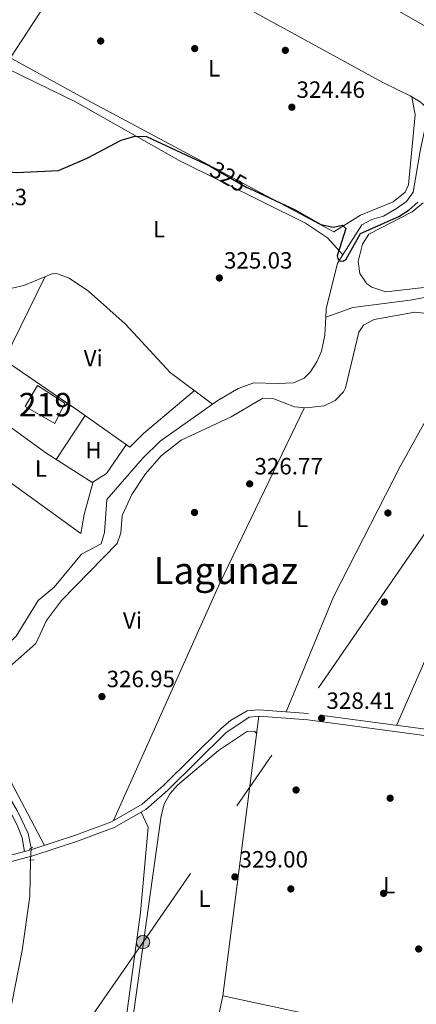
# Model space of a CAD drawing. Units: metres. Extents: x 608627 to 615599, y 4650619 to 4655354.
# Drawn here: x 611398 to 611567, y 4651843 to 4652262 of the extents above; entities that cross this region are included whole.
import ezdxf
from ezdxf.enums import TextEntityAlignment as Align

# ---------------------------------------------------------------- set-up
doc = ezdxf.new("R2010")
doc.units = ezdxf.units.M
doc.header["$MEASUREMENT"] = 0
for name, pattern in [('DGN Style 2', [87.3308, 52.39848, -34.93232]), ('DGN Style 3', [122.26311999999999, 87.3308, -34.93232]), ('DGN Style 5', [61.13155999999999, 26.19924, -34.93232]), ('DGN Style 7', [174.6616, 78.59772, -34.93232, 26.19924, -34.93232])]:
    doc.linetypes.add(name, pattern=pattern)
for name, color, linetype, lineweight in [('Nivel 13', 7, 'Continuous', 0), ('Nivel 15', 7, 'Continuous', 0), ('Nivel 16', 7, 'Continuous', 0), ('Nivel 17', 7, 'Continuous', 0), ('Nivel 21', 7, 'Continuous', 0), ('Nivel 22', 7, 'Continuous', 0), ('Nivel 32', 7, 'Continuous', 0), ('Nivel 33', 7, 'Continuous', 0), ('Nivel 36', 7, 'Continuous', 0), ('Nivel 37', 7, 'Continuous', 0), ('Nivel 4', 7, 'Continuous', 0), ('Nivel 41', 7, 'Continuous', 0), ('Nivel 45', 7, 'Continuous', 0), ('Nivel 48', 7, 'Continuous', 0), ('Nivel 52', 7, 'Continuous', 0), ('Nivel 7', 7, 'Continuous', 0)]:
    doc.layers.add(name, color=color, linetype=linetype, lineweight=lineweight)
doc.styles.add('Style-Arial', font='txt')
doc.styles.add('Style-Arial Narrow', font='txt')
doc.styles.add('Style-Helvetica-Narrow-Oblique', font='txt')
doc.styles.add('Style-Times New Roman', font='txt')

# ---------------------------------------------------------------- blocks, each defined once
blk = doc.blocks.new('5PATER')
at = {"layer": 'Nivel 7', "linetype": 'Continuous', "lineweight": 0}
h = blk.add_hatch(color=51, dxfattribs=at)
edge = h.paths.add_edge_path()
edge.add_ellipse((0.001162722706794739, 0.002449445426464081), major_axis=(-1.095731442372465, -1.110710699892244), ratio=0.9994222409660318, start_angle=0, end_angle=360)
blk = doc.blocks.new('5PERFI')
at = {"layer": 'Nivel 17', "linetype": 'Continuous', "lineweight": 0}
h = blk.add_hatch(color=7, dxfattribs=at)
edge = h.paths.add_edge_path()
edge.add_arc((-0.003049332648515701, 0.0009910017251968384), 1.559999999766158, 315.0000000018422, 675.0000000018422)
blk = doc.blocks.new('5PELE_1')
at = {"layer": 'Nivel 32', "linetype": 'Continuous', "lineweight": 0}
h = blk.add_hatch(color=9, dxfattribs=at)
edge = h.paths.add_edge_path()
edge.add_arc((-0.02138087153434753, -0.0358128547668457), 28.49973457508731, 0, 360)
at = {"layer": 'Nivel 32', "color": 252, "linetype": 'Continuous', "lineweight": 0}
blk.add_circle((-0.02138087153434753, -0.0358128547668457, 0.02267121207432865), 28.49973457508731, dxfattribs=at)

msp = doc.modelspace()

# ---------------------------------------------------------------- linework, layer by layer
at = {"layer": 'Nivel 13', "color": 4, "linetype": 'Continuous', "lineweight": 0}
for points in [[(611528.129999999, 4652135.43, 324.75), (611528.2899999991, 4652139, 324.66), (611533.1600000001, 4652158.420000002, 324.64), (611543.4600000009, 4652174.73, 324.29), (611547.75, 4652177.050000001, 324.32), (611552.7199999988, 4652178.48, 324.37), (611558.2600000016, 4652181.719999999, 324.38), (611562.4400000013, 4652184.73, 324.39), (611565.379999999, 4652188.699999999, 324.39), (611568.4499999993, 4652207.050000001, 324.37), (611572.2199999988, 4652223.77, 324.15), (611568.379999999, 4652227.18, 324.06), (611564.1099999994, 4652229.789999999, 323.94), (611552.379999999, 4652235.41, 323.64), (611400.6900000013, 4652318.620000001, 322.92)], [(611664.2600000016, 4652186.469999999, 326.16), (611650.9200000018, 4652188.350000001, 326.4), (611645.9600000009, 4652187.510000002, 326.28), (611641.2300000004, 4652182.899999999, 326.24), (611632.3500000015, 4652180.140000001, 326.26), (611617.2399999984, 4652177.510000002, 326.25), (611612.8299999982, 4652174.879999999, 326.24), (611610.6000000015, 4652171.920000002, 326.23), (611609.129999999, 4652167.199999999, 326.22), (611610.1400000006, 4652156.780000001, 326.24), (611609.129999999, 4652154.02, 326.24), (611606.6600000001, 4652149.77, 326.24), (611603.0599999987, 4652145.91, 326.24), (611596.2199999988, 4652141.469999999, 326.24), (611591.5199999996, 4652140.16, 326.24), (611584.7800000012, 4652140.539999999, 326.28), (611573.1499999985, 4652144.449999999, 326.2), (611564.0899999999, 4652142.649999999, 326), (611539.5799999982, 4652139.580000002, 324.88), (611528.129999999, 4652135.43, 324.75)], [(611479.9499999993, 4652098.420000002, 326.47), (611461.9200000018, 4652111.850000001, 325.73), (611442.6799999997, 4652132.649999999, 324.95), (611427.0899999999, 4652146.530000001, 324.9), (611418.7899999991, 4652152.100000001, 324.94), (611413.8599999994, 4652153.940000001, 324.94), (611411.879999999, 4652154.059999999, 324.94), (611399.5399999991, 4652149.010000002, 324.96), (611394.5700000003, 4652147.739999998, 324.96), (611389.5, 4652147.620000001, 324.96), (611388.129999999, 4652148.080000002, 324.96), (611384.4200000018, 4652151.440000001, 324.98), (611379.6499999985, 4652158.550000001, 324.92)], [(611479.9499999993, 4652098.420000002, 326.47), (611482.1099999994, 4652099.949999999, 326.46), (611490.7699999996, 4652105.059999999, 326.42), (611497.5399999991, 4652107.5, 326.4), (611507.5899999999, 4652107.140000001, 326.28), (611514.3900000006, 4652107.449999999, 325.31), (611518.8900000006, 4652109.399999999, 325.08), (611521.4600000009, 4652111.989999998, 325), (611524.379999999, 4652116.440000001, 324.98), (611526.3200000003, 4652121.030000001, 324.99), (611527.7899999991, 4652127.739999998, 324.94), (611528.129999999, 4652135.43, 324.75)], [(611392.8299999982, 4651996.32, 326.82), (611396.3299999982, 4651999.530000001, 327.02), (611405.5899999999, 4652014.73, 326.54), (611412.4100000001, 4652020.43, 326.5), (611424.0399999991, 4652034.469999999, 326.72), (611432.5399999991, 4652038.879999999, 326.72), (611433.8599999994, 4652043.75, 326.72), (611434.8399999999, 4652057.800000001, 326.68), (611450.1499999985, 4652075.23, 326.54), (611457.6499999985, 4652082.629999999, 326.54), (611479.9499999993, 4652098.420000002, 326.47)], [(611402.7100000009, 4651909.32, 326.91), (611401.4200000018, 4651915.510000002, 326.85), (611396.8299999982, 4651925.039999999, 326.72), (611385.8500000015, 4651943.59, 326.5), (611382.3900000006, 4651951.050000001, 326.61)], [(611130.2699999996, 4651762.879999999, 329.69), (611155.8200000003, 4651784.289999999, 329.16), (611162.1999999993, 4651791.93, 329.17), (611172.370000001, 4651806.609999999, 329.18), (611186.4400000013, 4651820.760000002, 328.97), (611194.1400000006, 4651827.039999999, 328.86), (611201.3599999994, 4651831.260000002, 328.79), (611206.3000000007, 4651833.170000002, 328.82), (611208.4100000001, 4651832.859999999, 328.83), (611221.6799999997, 4651825.969999999, 328.88), (611270.3900000006, 4651797.080000002, 328.35), (611305.3599999994, 4651774.870000001, 328.22), (611312.0300000012, 4651767.420000002, 328.2), (611317.3000000007, 4651764.02, 328.22), (611323.6999999993, 4651761.399999999, 328.26), (611340.2699999996, 4651757.289999999, 328.43), (611364.0599999987, 4651746.84, 328.83), (611367.1999999993, 4651747.460000001, 328.81), (611390.379999999, 4651822.16, 327.15), (611398.8200000003, 4651865.600000001, 327.26), (611402.1000000015, 4651888.710000001, 327.15), (611402.370000001, 4651904.120000001, 326.99)]]:
    msp.add_polyline3d(points, dxfattribs=at)
at = {"layer": 'Nivel 15', "color": 51, "linetype": 'Continuous', "lineweight": 13}
msp.add_polyline3d([(611412.6799999997, 4652090.09, 329.44), (611400.1400000006, 4652097.449999999, 329.46), (611405.4299999997, 4652106.350000001, 329.58), (611417.0700000003, 4652098.809999999, 329.62), (611412.6799999997, 4652090.09, 329.44)], dxfattribs=at)
at = {"layer": 'Nivel 16', "color": 1, "linetype": 'Continuous', "lineweight": 13, "extrusion": (0.02903910575238982, 0.04223055975296157, 0.9986857915080464), "elevation": 214543.3983574963, "flags": 128}
msp.add_lwpolyline([(2132117.072843589, -4174194.495445803), (2132119.135773351, -4174208.739002965), (2132084.790735865, -4174208.739002965)], dxfattribs=at)
at = {"layer": 'Nivel 16', "color": 1, "linetype": 'Continuous', "lineweight": 13, "extrusion": (-0.01218107508910492, 0.008825346201848107, 0.9998868609368218), "elevation": 33937.74043257488, "flags": 128}
msp.add_lwpolyline([(611367.5649530403, 4651959.284180414), (611345.4915961549, 4651975.274803154)], dxfattribs=at)
at = {"layer": 'Nivel 16', "color": 1, "linetype": 'Continuous', "lineweight": 13, "elevation": 329.42, "flags": 128}
msp.add_lwpolyline([(611378.5, 4652075.920000002), (611423.8399999999, 4652043.25)], dxfattribs=at)
at = {"layer": 'Nivel 21', "color": 1, "linetype": 'DGN Style 2', "lineweight": 0, "flags": 128}
for points, elevation in [([(611401.8099999987, 4651908.859999999), (611403.3900000006, 4651909.66)], 327.68), ([(611403.879999999, 4651904.219999999), (611401.9699999988, 4651904.100000001)], 327.7)]:
    msp.add_lwpolyline(points, dxfattribs=dict(at, elevation=elevation))
at = {"layer": 'Nivel 21', "color": 7, "linetype": 'Continuous', "lineweight": 0}
msp.add_polyline3d([(611183.2100000009, 4651856.359999999, 328.6), (611250.370000001, 4651870.640000001, 328.1), (611317.5700000003, 4651886.420000002, 327.53), (611383.8900000006, 4651900.809999999, 327.18), (611403.3200000003, 4651905.969999999, 327.26), (611422.4499999993, 4651912.280000001, 327.38), (611437.9699999988, 4651918.07, 327.44), (611451.4299999997, 4651925.739999998, 327.48), (611460.8900000006, 4651933.93, 327.51), (611485.5599999987, 4651958.41, 327.65), (611495.5399999991, 4651965.039999999, 327.89), (611499.7199999988, 4651965.460000001, 328.02), (611520.4699999988, 4651963.93, 328.09), (611612.3399999999, 4651951.559999999, 328.3)], dxfattribs=at)
at = {"layer": 'Nivel 21', "color": 7, "linetype": 'DGN Style 3', "lineweight": 0}
msp.add_polyline3d([(611612.3500000015, 4651954.280000001, 328.3), (611520.7399999984, 4651966.620000001, 328.09), (611499.6799999997, 4651968.16, 328.02), (611494.6900000013, 4651967.670000002, 327.89), (611487.5700000003, 4651963.57, 327.74), (611483.7399999984, 4651960.41, 327.65), (611459.0500000007, 4651935.91, 327.51), (611449.870000001, 4651927.949999999, 327.48), (611436.8200000003, 4651920.52, 327.44), (611421.5500000007, 4651914.82, 327.38), (611402.5500000007, 4651908.559999999, 327.26), (611383.25, 4651903.440000001, 327.18)], dxfattribs=at)
at = {"layer": 'Nivel 22', "color": 30, "linetype": 'DGN Style 5', "lineweight": 30, "elevation": 325, "flags": 128}
msp.add_lwpolyline([(611478.9299999997, 4652199.760000002), (611494.5599999987, 4652190.690000001), (611495.6000000015, 4652190.199999999)], dxfattribs=at)
at = {"layer": 'Nivel 22', "color": 4, "linetype": 'DGN Style 5', "lineweight": 0, "extrusion": (0.001001517010648734, 0.0153173189863924, 0.9998821814107632), "elevation": 72193.98064855848, "flags": 128}
msp.add_lwpolyline([(611401.7357740998, 4651343.983547937), (611402.0758540593, 4651349.184158061)], dxfattribs=at)
at = {"layer": 'Nivel 32', "color": 6, "linetype": 'DGN Style 7', "lineweight": 0}
msp.add_polyline3d([(612114.5100000016, 4652830.960000001, 320.02), (612102.9100000001, 4652814.140000001, 319.95), (611990.7399999984, 4652651.620000001, 323.04), (611814.5399999991, 4652396.34, 326.22), (611693.7399999984, 4652222, 327.49), (611569.6400000006, 4652042.25, 327.43), (611450.3200000003, 4651869.219999999, 329.01), (611364, 4651744.800000001, 329.09), (611274.6999999993, 4651615.02, 330.64), (611186.4800000004, 4651487.010000002, 332.71), (611102.5199999996, 4651365.18, 334.67), (611002.3399999999, 4651219.809999999, 336.04), (610912.0300000012, 4651088.77, 337.97), (610812.6999999993, 4650944.649999999, 340.34), (610720.4800000004, 4650810.830000002, 341.36), (610608.6900000013, 4650648.57, 343.28)], dxfattribs=at)
at = {"layer": 'Nivel 33', "color": 7, "linetype": 'Continuous', "lineweight": 0}
msp.add_polyline3d([(611803.5300000012, 4652881.960000001, 321.65), (611813.8399999999, 4652853.359999999, 321.14), (611735.9800000004, 4652760.149999999, 323.36), (611563.4499999993, 4652505.809999999, 320.9), (611372.7300000004, 4652213.809999999, 324.91), (611252.0799999982, 4652023.190000001, 328.14), (611098.5399999991, 4651798.460000001, 330.45)], dxfattribs=at)
at = {"layer": 'Nivel 36', "color": 92, "linetype": 'Continuous', "lineweight": 0, "extrusion": (-0.005586417180398224, 0.003200612231529023, 0.9999792737974272), "elevation": 11798.02164712548, "flags": 128}
msp.add_lwpolyline([(611583.249849163, 4652233.71772052), (611410.745390255, 4652332.548226725)], dxfattribs=at)
at = {"layer": 'Nivel 36', "color": 92, "linetype": 'Continuous', "lineweight": 0, "extrusion": (0.0004214713257524949, 0.01931405497762057, 0.9998133774071254), "elevation": 90434.83469934935, "flags": 128}
msp.add_lwpolyline([(-509754.2378306538, -4663469.913274627), (-509751.4720082544, -4663471.983812351), (-509768.0468727387, -4663507.700588066)], dxfattribs=at)
at = {"layer": 'Nivel 36', "color": 92, "linetype": 'Continuous', "lineweight": 0, "extrusion": (-0.1719067596607167, 0.08142578646123849, 0.9817422814986231), "elevation": 273997.5032551906, "flags": 128}
msp.add_lwpolyline([(-4466084.495526403, -1412436.230250537), (-4466001.42443087, -1412436.861112589), (-4465890.783093795, -1412434.390236218)], dxfattribs=at)
at = {"layer": 'Nivel 36', "color": 92, "linetype": 'Continuous', "lineweight": 0, "extrusion": (0.002443865409171784, 0.003738615327990141, 0.9999900250888961), "elevation": 19212.83681019927, "flags": 128}
msp.add_lwpolyline([(611410.7466819659, 4652035.462026112), (611422.99688977, 4652054.202157084)], dxfattribs=at)
at = {"layer": 'Nivel 36', "color": 92, "linetype": 'Continuous', "lineweight": 0, "extrusion": (0.02718443298759952, 0.009043763737833008, 0.9995895242251176), "elevation": 59019.88335163643, "flags": 128}
msp.add_lwpolyline([(4221198.819378372, -2047857.127827801), (4221189.866334949, -2047845.260177929), (4221188.08820371, -2047838.279207416)], dxfattribs=at)
at = {"layer": 'Nivel 36', "color": 92, "linetype": 'Continuous', "lineweight": 0, "extrusion": (0.001168100067023577, 0.009086155256815009, 0.9999580377820275), "elevation": 43310.77935742346, "flags": 128}
msp.add_lwpolyline([(611483.5483321659, 4651644.851251081), (611498.8596066795, 4651763.946167316)], dxfattribs=at)
at = {"layer": 'Nivel 36', "color": 92, "linetype": 'Continuous', "lineweight": 0}
for points in [[(611408.7899999991, 4652314.18, 322.95), (611402.8399999999, 4652309.57, 324.15), (611399.9600000009, 4652305.609999999, 324.58), (611387.1600000001, 4652249.550000001, 324.5), (611426.629999999, 4652227.940000001, 325.17), (611531.5799999982, 4652171.82, 325), (611542.9200000018, 4652178.960000001, 324.83), (611556.8900000006, 4652184.580000002, 324.82), (611561.9800000004, 4652188.66, 324.85), (611563.3599999994, 4652191.800000001, 324.86), (611566.1700000018, 4652221.66, 325.12), (611564.8000000007, 4652229.370000001, 323.96)], [(611386.3500000015, 4652149.690000001, 324.97), (611377.3900000006, 4652170.140000001, 325), (611376.0799999982, 4652175.039999999, 325.02), (611375.8900000006, 4652180.080000002, 325.03), (611384.8399999999, 4652234.300000001, 325.14), (611386.1999999993, 4652239.48, 325.13), (611388.0500000007, 4652241.539999999, 325.12), (611392.6900000013, 4652241.239999998, 325.14), (611421.5100000016, 4652227.120000001, 325.14), (611465.7600000016, 4652202.18, 325.42), (611519.4699999988, 4652175.43, 325.47), (611528.870000001, 4652169.280000001, 325.86), (611535.4200000018, 4652162, 324.56)], [(611569.6400000006, 4652184.170000002, 326.83), (611564.8500000015, 4652180.300000001, 326.83), (611546.4699999988, 4652170.760000002, 326.97), (611543.7100000009, 4652166.510000002, 327.02), (611541.9899999984, 4652159.129999999, 327.09), (611542.629999999, 4652154.120000001, 327.09), (611545.6600000001, 4652149.719999999, 327.02), (611547.7199999988, 4652148.18, 326.99), (611553.6700000018, 4652146.199999999, 326.95), (611575.0500000007, 4652148.719999999, 326.91)], [(611661.2399999984, 4652177.300000001, 327.13), (611621.6099999994, 4652092.309999999, 327.75), (611589.3000000007, 4652032.48, 328.1), (611558.2899999991, 4651961.559999999, 328.18)], [(611393.370000001, 4651986.530000001, 327.19), (611404.6400000006, 4651996.469999999, 327.19), (611409.1799999997, 4652006.170000002, 327.19), (611415.5799999982, 4652014.73, 327.17), (611439.3299999982, 4652039, 326.91), (611440.8399999999, 4652043.609999999, 326.85), (611441.4899999984, 4652050.899999999, 326.81), (611445.5500000007, 4652059.969999999, 326.82), (611451.3900000006, 4652068.75, 326.83), (611457.9699999988, 4652076.359999999, 326.82), (611466.5100000016, 4652083.010000002, 326.83), (611487.8599999994, 4652093.02, 326.93), (611501.3399999999, 4652100.940000001, 326.95), (611506.0599999987, 4652100.670000002, 326.99), (611514.7600000016, 4652097.27, 327.09), (611519.7300000004, 4652096.870000001, 327.09), (611527.4400000013, 4652097.73, 327.09), (611532.1499999985, 4652100, 327.08), (611535.7300000004, 4652103.609999999, 327.07), (611536.5500000007, 4652105.280000001, 327.07), (611542.2600000016, 4652129, 327.01), (611544.2199999988, 4652132, 327.01), (611548.6700000018, 4652134.52, 327.01), (611566.120000001, 4652137.539999999, 327.03), (611574.8500000015, 4652136.59, 327.03)], [(611511.1900000013, 4651967.32, 328.06), (611531.3500000015, 4652016.34, 326.8), (611559.75, 4652071.800000001, 327.09), (611579.2399999984, 4652106.93, 326.71), (611585.1000000015, 4652120.68, 326.77), (611589.2600000016, 4652134.32, 327.03)], [(611422.3599999994, 4652095.830000002, 326.26), (611444.620000001, 4652080.07, 325.94), (611450.4400000013, 4652085.920000002, 325.81), (611472.2300000004, 4652104.16, 325.63)], [(611408.9200000018, 4652077.629999999, 326.26), (611428.8999999985, 4652064.82, 326.5), (611425.1799999997, 4652051.370000001, 326.54), (611423.8399999999, 4652043.25, 326.5)], [(611498.6999999993, 4651958.010000002, 328.08), (611497.8900000006, 4651958.949999999, 328.53), (611494.75, 4651959.140000001, 328.75), (611482.3999999985, 4651950.890000001, 328.75), (611464.9899999984, 4651936.100000001, 328.86), (611461.7899999991, 4651932.330000002, 328.89), (611459.3399999999, 4651927.949999999, 328.91), (611457.9899999984, 4651922.98, 328.94), (611445.3399999999, 4651832.48, 329.2), (611446.0500000007, 4651829.18, 328.95), (611450.8200000003, 4651826.32, 328.96), (611474.3200000003, 4651825.309999999, 329.16), (611479.0700000003, 4651827.34, 329.07), (611480.7199999988, 4651829.559999999, 329.04), (611484.3500000015, 4651846.359999999, 329.12)], [(611612.1799999997, 4651951.580000002, 328.3), (611609.8299999982, 4651924.800000001, 328.87), (611607.2199999988, 4651904.98, 329.06), (611595.620000001, 4651835.039999999, 329.1), (611594.6000000015, 4651830.149999999, 329.13), (611593.3599999994, 4651828.670000002, 329.14), (611588.3900000006, 4651827.580000002, 329.14), (611539.8200000003, 4651834.43, 329.21), (611484.3500000015, 4651846.359999999, 329.12)], [(611373.2800000012, 4651944.039999999, 327.45), (611378.2300000004, 4651945.59, 328.04), (611382.3599999994, 4651944.5, 328.02), (611386.0199999996, 4651940.350000001, 328), (611397.0399999991, 4651918.260000002, 328.3), (611398.7699999996, 4651913.620000001, 328.14), (611399.7699999996, 4651907.82, 327.25)], [(611408.2800000012, 4651910.440000001, 327.3), (611391.4899999984, 4651942.399999999, 327.44)], [(611449.5, 4651924.640000001, 327.48), (611452.5399999991, 4651918.16, 327.52), (611449.1900000013, 4651881.77, 327.52), (611427.3900000006, 4651720.300000001, 329.34), (611391.370000001, 4651734.580000002, 329.14), (611367.1999999993, 4651747.460000001, 328.81)]]:
    msp.add_polyline3d(points, dxfattribs=at)
at = {"layer": 'Nivel 4', "color": 30, "linetype": 'Continuous', "lineweight": 30, "elevation": 325, "flags": 128}
for points in [[(611325.0899999999, 4652272.920000002), (611312.8500000015, 4652251.34), (611312.4299999997, 4652246.93), (611331.4200000018, 4652236.239999998), (611356.8399999999, 4652224.32), (611367.5399999991, 4652217.550000001), (611371.1999999993, 4652213.98), (611371.8200000003, 4652210.920000002), (611371.6799999997, 4652205.68), (611373.2699999996, 4652200.609999999), (611380.3900000006, 4652198.420000002), (611396.4800000004, 4652197.030000001), (611414.370000001, 4652197.890000001), (611426.5199999996, 4652203.219999999), (611440.9400000013, 4652210.830000002), (611446.7600000016, 4652212.57), (611451.7800000012, 4652212.350000001), (611478.8399999999, 4652199.809999999), (611478.9299999997, 4652199.760000002)], [(611495.6000000015, 4652190.199999999), (611515.1400000006, 4652181.120000001), (611525.9800000004, 4652174.949999999), (611531.2899999991, 4652173.850000001), (611535.2899999991, 4652174.580000002), (611536.6900000013, 4652173.18), (611532.9899999984, 4652161.580000002), (611533.2899999991, 4652160.48), (611533.9899999984, 4652159.379999999), (611535.5899999999, 4652159.280000001), (611536.7899999991, 4652160.18), (611542.8900000006, 4652171.080000002), (611559.2600000016, 4652178.359999999), (611563.6600000001, 4652181.109999999), (611567.370000001, 4652184.460000001)]]:
    msp.add_lwpolyline(points, dxfattribs=at)
at = {"layer": 'Nivel 52', "color": 1, "linetype": 'Continuous', "lineweight": 13}
msp.add_3dface([(611412.6799999997, 4652090.09, 329.44), (611417.0700000003, 4652098.809999999, 329.62), (611405.4299999997, 4652106.350000001, 329.58), (611400.1400000006, 4652097.449999999, 329.46)], dxfattribs=at)

# ---------------------------------------------------------------- block references
at = {"layer": 'Nivel 17', "color": 7, "linetype": 'Continuous', "lineweight": 0}
for p in [(611432.2899999991, 4652253.09, 324.07), (611472.3299999982, 4652249.879999999, 324.52), (611510.9100000001, 4652249.120000001, 324.32), (611472.2199999988, 4652052.25, 327.03), (611554.5899999999, 4652052.02, 326.87), (611553.1099999994, 4652014.07, 327.64), (611515.4699999988, 4651934.010000002, 329.14), (611555.5399999991, 4651930.52, 328.92), (611513.2600000016, 4651891.859999999, 329.38), (611552.7600000016, 4651889.960000001, 329.46)]:
    msp.add_blockref('5PERFI', p, dxfattribs=at)
at = {"layer": 'Nivel 32', "color": 252, "linetype": 'Continuous', "lineweight": 0, "xscale": 0.1000009313241567, "yscale": 0.1000009313241567, "zscale": 0.1000009313241567}
msp.add_blockref('5PELE_1', (611450.3200000003, 4651869.219999999, 329.01), dxfattribs=at)
at = {"layer": 'Nivel 7', "color": 51, "linetype": 'Continuous', "lineweight": 0}
for p in [(611513.6700000018, 4652224.890000001, 324.46), (611482.8099999987, 4652152.140000001, 325.02), (611495.7100000009, 4652064.440000001, 326.77), (611432.8099999987, 4651973.82, 326.95), (611526.3299999982, 4651964.57, 328.41), (611489.4200000018, 4651896.989999998, 329), (611567.6999999993, 4651866.280000001, 329.06)]:
    msp.add_blockref('5PATER', p, dxfattribs=at)

# ---------------------------------------------------------------- texts
at = {"layer": 'Nivel 37', "color": 92, "linetype": 'Continuous', "lineweight": 0, "style": 'Style-Arial Narrow'}
for s, p in [('L', (611480.5831471048, 4652241.449979998, 324.55)), ('L', (611457.1131471023, 4652172.949979998, 325.25)), ('Vi', (611429.0845007896, 4652117.999979999, 325.76)), ('H', (611429.1892019697, 4652078.79998, 326.27)), ('L', (611406.8431471027, 4652071.019979998, 326.34)), ('L', (611518.0731471032, 4652049.559979998, 326.96)), ('Vi', (611445.8045007885, 4652006.259980001, 326.94)), ('L', (611555.163147103, 4651893.429979999, 329.41)), ('L', (611476.4631471038, 4651887.719979998, 329.03))]:
    msp.add_text(s, height=6.99996, dxfattribs=at).set_placement(p, align=Align.MIDDLE_CENTER)
at = {"layer": 'Nivel 41', "color": 7, "linetype": 'Continuous', "lineweight": 0, "style": 'Style-Arial'}
for s, p in [('324.46', (611515.6600000001, 4652228.890000001, 324.46)), ('325.13', (611371.7800000012, 4652183.149999999, 325.13)), ('325.03', (611484.7899999991, 4652156.140000001, 325.02)), ('326.77', (611497.7600000016, 4652068.440000001, 326.77)), ('326.95', (611434.7899999991, 4651977.82, 326.95)), ('328.41', (611528.3999999985, 4651968.57, 328.41)), ('329.00', (611491.3999999985, 4651900.989999998, 329))]:
    msp.add_text(s, height=6.99996, dxfattribs=at).set_placement(p)
at = {"layer": 'Nivel 41', "color": 7, "linetype": 'Continuous', "lineweight": 0, "style": 'Style-Helvetica-Narrow-Oblique'}
msp.add_text('325', height=6.9999, rotation=329.8794512220832, dxfattribs=at).set_placement((611486.6313536018, 4652195.289753009, 325), align=Align.MIDDLE_CENTER)
at = {"layer": 'Nivel 45', "color": 7, "linetype": 'Continuous', "lineweight": 0, "style": 'Style-Times New Roman'}
msp.add_text('Lagunaz', height=11.49996, dxfattribs=at).set_placement((611485.5637814738, 4652027.489980001, 326.98), align=Align.MIDDLE_CENTER)
at = {"layer": 'Nivel 48', "color": 1, "linetype": 'Continuous', "lineweight": 0, "style": 'Style-Arial Narrow'}
msp.add_text('219', height=9.99996, dxfattribs=at).set_placement((611408.7446221039, 4652098.179979999, 326.2), align=Align.MIDDLE_CENTER)

doc.saveas('drawing.dxf')
